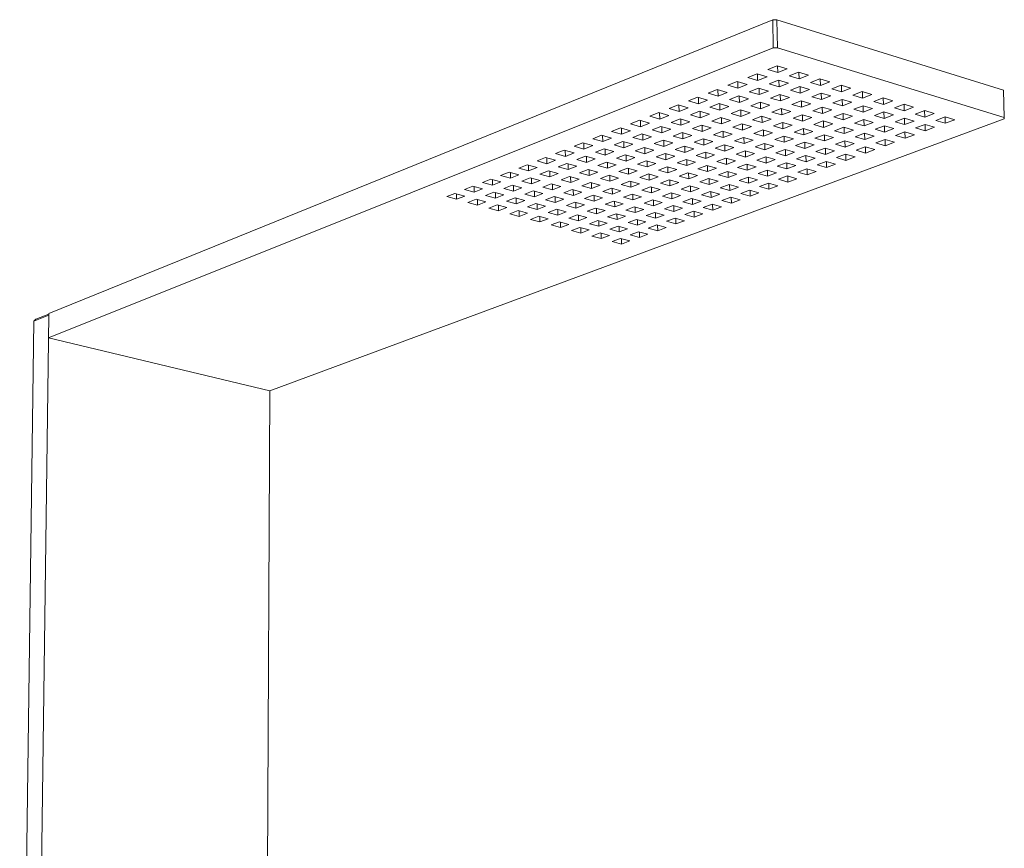
# Model space of a CAD drawing. Units: millimetres. Extents: x -551 to 246, y -579 to 763.
# Drawn here: x -550 to -229, y -309 to -39 of the extents above; entities that cross this region are included whole.
import ezdxf

# ---------------------------------------------------------------- set-up
doc = ezdxf.new("R2010")
doc.units = ezdxf.units.MM
doc.header["$MEASUREMENT"] = 0
doc.layers.add('Default', color=7, linetype='Continuous', lineweight=5, true_color=0xffffff)

msp = doc.modelspace()

# ---------------------------------------------------------------- linework, layer by layer
at = {"layer": 'Default', "color": 7, "true_color": 0xffffff}
for p, q in [((-540.4, -134.71), (-304.61, -39.1)), ((-304.61, -39.1), (-303.24, -39.05)), ((-304.47, -48.25), (-304.61, -39.1)), ((-303.24, -39.05), (-303.1, -48.2)), ((-303.24, -39.05), (-229.42, -61.98)), ((-304.47, -48.25), (-540.5, -142.68)), ((-303.1, -48.2), (-304.47, -48.25)), ((-229.2, -70.85), (-303.1, -48.2)), ((-306.25, -55.26), (-303.19, -54.05)), ((-303.19, -54.05), (-299.93, -55.04)), ((-303.03, -54.09), (-303, -56.25)), ((-312.78, -57.85), (-309.73, -56.64)), ((-309.73, -56.64), (-306.48, -57.62)), ((-309.56, -56.7), (-309.53, -58.83)), ((-306.48, -57.62), (-309.53, -58.83)), ((-303, -56.25), (-306.25, -55.26)), ((-299.93, -55.04), (-303, -56.25)), ((-299.25, -57.38), (-296.18, -56.17)), ((-296.03, -58.36), (-299.25, -57.38)), ((-296.18, -56.17), (-292.96, -57.15)), ((-296.07, -56.21), (-296.03, -58.36)), ((-292.96, -57.15), (-296.03, -58.36)), ((-319.25, -60.41), (-316.23, -59.22)), ((-316, -61.38), (-319.25, -60.41)), ((-316.23, -59.22), (-312.98, -60.19)), ((-316.03, -59.28), (-316, -61.38)), ((-312.98, -60.19), (-316, -61.38)), ((-309.53, -58.83), (-312.78, -57.85)), ((-305.78, -59.95), (-302.74, -58.75)), ((-302.57, -60.92), (-305.78, -59.95)), ((-302.74, -58.75), (-299.52, -59.73)), ((-302.6, -58.8), (-302.57, -60.92)), ((-299.52, -59.73), (-302.57, -60.92)), ((-298.83, -62.04), (-295.79, -60.85)), ((-295.79, -60.85), (-292.6, -61.81)), ((-295.68, -60.88), (-295.65, -63)), ((-292.3, -59.49), (-289.23, -58.29)), ((-289.11, -60.45), (-292.3, -59.49)), ((-289.23, -58.29), (-286.04, -59.26)), ((-289.15, -58.31), (-289.11, -60.45)), ((-286.04, -59.26), (-289.11, -60.45)), ((-285.39, -61.58), (-282.32, -60.39)), ((-282.32, -60.39), (-279.15, -61.35)), ((-282.26, -60.41), (-282.23, -62.54)), ((-325.67, -62.96), (-322.68, -61.77)), ((-322.43, -63.92), (-325.67, -62.96)), ((-322.68, -61.77), (-319.43, -62.74)), ((-322.46, -61.84), (-322.43, -63.92)), ((-319.43, -62.74), (-322.43, -63.92)), ((-318.69, -65.03), (-315.7, -63.85)), ((-315.7, -63.85), (-312.48, -64.81)), ((-315.51, -63.91), (-315.48, -65.99)), ((-312.26, -62.5), (-309.24, -61.31)), ((-309.05, -63.46), (-312.26, -62.5)), ((-309.24, -61.31), (-306.03, -62.28)), ((-309.08, -61.36), (-309.05, -63.46)), ((-306.03, -62.28), (-309.05, -63.46)), ((-305.32, -64.58), (-302.3, -63.4)), ((-302.3, -63.4), (-299.11, -64.35)), ((-302.17, -63.43), (-302.14, -65.53)), ((-295.65, -63), (-298.83, -62.04)), ((-292.6, -61.81), (-295.65, -63)), ((-291.93, -64.12), (-288.88, -62.94)), ((-288.77, -65.07), (-291.93, -64.12)), ((-288.88, -62.94), (-285.72, -63.89)), ((-288.81, -62.96), (-288.77, -65.07)), ((-285.72, -63.89), (-288.77, -65.07)), ((-282.23, -62.54), (-285.39, -61.58)), ((-279.15, -61.35), (-282.23, -62.54)), ((-278.53, -63.66), (-275.45, -62.48)), ((-275.38, -64.61), (-278.53, -63.66)), ((-275.45, -62.48), (-272.31, -63.43)), ((-275.42, -62.48), (-275.38, -64.61)), ((-272.31, -63.43), (-275.38, -64.61)), ((-229.42, -61.98), (-229.2, -70.85)), ((-338.38, -68), (-335.43, -66.83)), ((-335.43, -66.83), (-332.19, -67.78)), ((-335.16, -66.9), (-335.14, -68.95)), ((-332.05, -65.49), (-329.08, -64.31)), ((-328.81, -66.44), (-332.05, -65.49)), ((-329.08, -64.31), (-325.83, -65.27)), ((-328.84, -64.38), (-328.81, -66.44)), ((-325.83, -65.27), (-328.81, -66.44)), ((-325.08, -67.55), (-322.1, -66.37)), ((-322.1, -66.37), (-318.89, -67.32)), ((-321.9, -66.43), (-321.87, -68.49)), ((-318.89, -67.32), (-321.87, -68.49)), ((-315.48, -65.99), (-318.69, -65.03)), ((-312.48, -64.81), (-315.48, -65.99)), ((-311.76, -67.09), (-308.76, -65.92)), ((-308.58, -68.04), (-311.76, -67.09)), ((-308.76, -65.92), (-305.58, -66.87)), ((-308.61, -65.96), (-308.58, -68.04)), ((-305.58, -66.87), (-308.58, -68.04)), ((-302.14, -65.53), (-305.32, -64.58)), ((-299.11, -64.35), (-302.14, -65.53)), ((-298.42, -66.64), (-295.4, -65.46)), ((-295.27, -67.58), (-298.42, -66.64)), ((-295.4, -65.46), (-292.24, -66.41)), ((-295.3, -65.49), (-295.27, -67.58)), ((-292.24, -66.41), (-295.27, -67.58)), ((-285.07, -66.18), (-282.02, -65.01)), ((-281.93, -67.13), (-285.07, -66.18)), ((-282.02, -65.01), (-278.88, -65.95)), ((-281.97, -65.02), (-281.93, -67.13)), ((-278.88, -65.95), (-281.93, -67.13)), ((-278.26, -68.23), (-275.21, -67.06)), ((-275.21, -67.06), (-272.08, -68.01)), ((-275.18, -67.07), (-275.14, -69.17)), ((-271.71, -65.73), (-268.63, -64.55)), ((-268.58, -66.67), (-271.71, -65.73)), ((-268.63, -64.55), (-265.5, -65.5)), ((-268.62, -64.55), (-268.58, -66.67)), ((-265.5, -65.5), (-268.58, -66.67)), ((-264.93, -67.78), (-261.85, -66.61)), ((-261.86, -66.61), (-261.82, -68.72)), ((-261.85, -66.61), (-258.74, -67.55)), ((-344.66, -70.49), (-341.73, -69.33)), ((-341.43, -71.43), (-344.66, -70.49)), ((-341.73, -69.33), (-338.49, -70.27)), ((-341.45, -69.41), (-341.43, -71.43)), ((-338.49, -70.27), (-341.43, -71.43)), ((-335.14, -68.95), (-338.38, -68)), ((-332.19, -67.78), (-335.14, -68.95)), ((-331.41, -70.04), (-328.46, -68.88)), ((-328.21, -70.98), (-331.41, -70.04)), ((-328.46, -68.88), (-325.25, -69.82)), ((-328.23, -68.94), (-328.21, -70.98)), ((-325.25, -69.82), (-328.21, -70.98)), ((-321.87, -68.49), (-325.08, -67.55)), ((-318.15, -69.59), (-315.17, -68.42)), ((-314.97, -70.53), (-318.15, -69.59)), ((-315.17, -68.42), (-311.99, -69.37)), ((-315, -68.48), (-314.97, -70.53)), ((-311.99, -69.37), (-314.97, -70.53)), ((-311.26, -71.62), (-308.28, -70.46)), ((-308.28, -70.46), (-305.13, -71.4)), ((-308.14, -70.5), (-308.11, -72.55)), ((-304.87, -69.14), (-301.86, -67.97)), ((-301.71, -70.07), (-304.87, -69.14)), ((-301.86, -67.97), (-298.71, -68.91)), ((-301.74, -68.01), (-301.71, -70.07)), ((-298.71, -68.91), (-301.71, -70.07)), ((-298.02, -71.17), (-295.02, -70.01)), ((-295.02, -70.01), (-291.88, -70.95)), ((-294.92, -70.04), (-294.89, -72.1)), ((-291.57, -68.69), (-288.54, -67.52)), ((-288.44, -69.62), (-291.57, -68.69)), ((-288.54, -67.52), (-285.4, -68.46)), ((-288.47, -67.54), (-288.44, -69.62)), ((-285.4, -68.46), (-288.44, -69.62)), ((-284.76, -70.72), (-281.73, -69.56)), ((-281.73, -69.56), (-278.61, -70.5)), ((-281.68, -69.58), (-281.64, -71.65)), ((-278.61, -70.5), (-281.64, -71.65)), ((-275.14, -69.17), (-278.26, -68.23)), ((-272.08, -68.01), (-275.14, -69.17)), ((-271.49, -70.27), (-268.43, -69.11)), ((-268.38, -71.2), (-271.49, -70.27)), ((-268.43, -69.11), (-265.32, -70.05)), ((-268.42, -69.11), (-268.38, -71.2)), ((-265.32, -70.05), (-268.38, -71.2)), ((-261.82, -68.72), (-264.93, -67.78)), ((-258.74, -67.55), (-261.82, -68.72)), ((-258.2, -69.82), (-255.12, -68.65)), ((-255.1, -70.76), (-258.2, -69.82)), ((-255.14, -68.66), (-255.1, -70.76)), ((-255.12, -68.65), (-252.01, -69.6)), ((-252.01, -69.6), (-255.1, -70.76)), ((-468.45, -159.88), (-229.21, -71.3)), ((-350.89, -72.96), (-347.99, -71.81)), ((-347.66, -73.89), (-350.89, -72.96)), ((-347.99, -71.81), (-344.75, -72.74)), ((-347.68, -71.89), (-347.66, -73.89)), ((-344.75, -72.74), (-347.66, -73.89)), ((-337.7, -72.51), (-334.77, -71.36)), ((-334.5, -73.44), (-337.7, -72.51)), ((-334.77, -71.36), (-331.57, -72.29)), ((-334.52, -71.43), (-334.5, -73.44)), ((-331.57, -72.29), (-334.5, -73.44)), ((-330.78, -74.53), (-327.85, -73.38)), ((-327.85, -73.38), (-324.68, -74.31)), ((-327.64, -73.44), (-327.61, -75.45)), ((-324.49, -72.07), (-321.53, -70.91)), ((-321.31, -73), (-324.49, -72.07)), ((-321.53, -70.91), (-318.36, -71.84)), ((-321.34, -70.97), (-321.31, -73)), ((-318.36, -71.84), (-321.31, -73)), ((-317.61, -74.08), (-314.65, -72.93)), ((-314.65, -72.93), (-311.5, -73.86)), ((-314.49, -72.98), (-314.46, -75)), ((-308.11, -72.55), (-311.26, -71.62)), ((-305.13, -71.4), (-308.11, -72.55)), ((-304.42, -73.64), (-301.44, -72.49)), ((-301.29, -74.56), (-304.42, -73.64)), ((-301.44, -72.49), (-298.31, -73.41)), ((-301.32, -72.52), (-301.29, -74.56)), ((-298.31, -73.41), (-301.29, -74.56)), ((-294.89, -72.1), (-298.02, -71.17)), ((-291.88, -70.95), (-294.89, -72.1)), ((-291.22, -73.19), (-288.21, -72.04)), ((-288.1, -74.12), (-291.22, -73.19)), ((-288.21, -72.04), (-285.09, -72.97)), ((-288.14, -72.06), (-288.1, -74.12)), ((-285.09, -72.97), (-288.1, -74.12)), ((-281.64, -71.65), (-284.76, -70.72)), ((-278, -72.74), (-274.97, -71.59)), ((-274.89, -73.67), (-278, -72.74)), ((-274.97, -71.59), (-271.86, -72.52)), ((-274.93, -71.6), (-274.89, -73.67)), ((-271.86, -72.52), (-274.89, -73.67)), ((-271.28, -74.75), (-268.24, -73.6)), ((-268.24, -73.6), (-265.14, -74.53)), ((-268.22, -73.61), (-268.18, -75.68)), ((-264.76, -72.29), (-261.7, -71.14)), ((-261.66, -73.23), (-264.76, -72.29)), ((-261.71, -71.14), (-261.66, -73.23)), ((-261.7, -71.14), (-258.6, -72.07)), ((-258.6, -72.07), (-261.66, -73.23)), ((-258.08, -74.3), (-255.02, -73.16)), ((-255.03, -73.16), (-254.99, -75.24)), ((-255.02, -73.16), (-251.92, -74.09)), ((-251.51, -71.84), (-248.43, -70.69)), ((-248.42, -72.78), (-251.51, -71.84)), ((-248.46, -70.7), (-248.42, -72.78)), ((-248.43, -70.69), (-245.33, -71.63)), ((-245.33, -71.63), (-248.42, -72.78)), ((-229.21, -71.3), (-229.2, -70.85)), ((-363.22, -77.84), (-360.36, -76.71)), ((-360.36, -76.71), (-357.13, -77.63)), ((-360.01, -76.81), (-360, -78.77)), ((-357.08, -75.41), (-354.2, -74.27)), ((-353.85, -76.34), (-357.08, -75.41)), ((-354.2, -74.27), (-350.97, -75.2)), ((-353.87, -74.36), (-353.85, -76.34)), ((-350.97, -75.2), (-353.85, -76.34)), ((-350.14, -77.41), (-347.25, -76.27)), ((-347.25, -76.27), (-344.05, -77.19)), ((-346.96, -76.35), (-346.94, -78.32)), ((-343.94, -74.97), (-341.03, -73.82)), ((-340.74, -75.89), (-343.94, -74.97)), ((-341.03, -73.82), (-337.83, -74.75)), ((-340.76, -73.9), (-340.74, -75.89)), ((-337.83, -74.75), (-340.74, -75.89)), ((-337.03, -76.97), (-334.12, -75.83)), ((-334.12, -75.83), (-330.95, -76.75)), ((-333.89, -75.9), (-333.86, -77.88)), ((-330.95, -76.75), (-333.86, -77.88)), ((-327.61, -75.45), (-330.78, -74.53)), ((-324.68, -74.31), (-327.61, -75.45)), ((-323.91, -76.53), (-320.98, -75.39)), ((-320.77, -77.44), (-323.91, -76.53)), ((-320.98, -75.39), (-317.83, -76.31)), ((-320.79, -75.44), (-320.77, -77.44)), ((-317.83, -76.31), (-320.77, -77.44)), ((-314.46, -75), (-317.61, -74.08)), ((-311.5, -73.86), (-314.46, -75)), ((-310.78, -76.08), (-307.82, -74.94)), ((-307.65, -77), (-310.78, -76.08)), ((-307.82, -74.94), (-304.69, -75.86)), ((-307.68, -74.98), (-307.65, -77)), ((-304.69, -75.86), (-307.65, -77)), ((-303.99, -78.07), (-301.02, -76.94)), ((-301.02, -76.94), (-297.91, -77.85)), ((-297.63, -75.64), (-294.64, -74.5)), ((-294.51, -76.56), (-297.63, -75.64)), ((-294.64, -74.5), (-291.52, -75.42)), ((-294.55, -74.53), (-294.51, -76.56)), ((-291.52, -75.42), (-294.51, -76.56)), ((-290.87, -77.63), (-287.88, -76.5)), ((-287.88, -76.5), (-284.78, -77.41)), ((-287.81, -76.52), (-287.77, -78.55)), ((-284.46, -75.2), (-281.45, -74.05)), ((-281.36, -76.12), (-284.46, -75.2)), ((-281.45, -74.05), (-278.34, -74.98)), ((-281.39, -74.07), (-281.36, -76.12)), ((-278.34, -74.98), (-281.36, -76.12)), ((-277.75, -77.19), (-274.73, -76.05)), ((-274.73, -76.05), (-271.63, -76.97)), ((-274.69, -76.07), (-274.65, -78.11)), ((-268.18, -75.68), (-271.28, -74.75)), ((-265.14, -74.53), (-268.18, -75.68)), ((-264.6, -76.75), (-261.56, -75.61)), ((-261.51, -77.67), (-264.6, -76.75)), ((-261.56, -75.61), (-258.47, -76.53)), ((-261.55, -75.61), (-261.51, -77.67)), ((-258.47, -76.53), (-261.51, -77.67)), ((-254.99, -75.24), (-258.08, -74.3)), ((-251.92, -74.09), (-254.99, -75.24)), ((-369.32, -80.26), (-366.48, -79.13)), ((-366.48, -79.13), (-363.25, -80.05)), ((-366.11, -79.24), (-366.1, -81.18)), ((-363.25, -80.05), (-366.1, -81.18)), ((-360, -78.77), (-363.22, -77.84)), ((-357.13, -77.63), (-360, -78.77)), ((-356.28, -79.83), (-353.42, -78.7)), ((-353.09, -80.74), (-356.28, -79.83)), ((-353.42, -78.7), (-350.22, -79.61)), ((-353.11, -78.79), (-353.09, -80.74)), ((-350.22, -79.61), (-353.09, -80.74)), ((-346.94, -78.32), (-350.14, -77.41)), ((-344.05, -77.19), (-346.94, -78.32)), ((-343.23, -79.39), (-340.34, -78.26)), ((-340.07, -80.3), (-343.23, -79.39)), ((-340.34, -78.26), (-337.17, -79.17)), ((-340.09, -78.33), (-340.07, -80.3)), ((-337.17, -79.17), (-340.07, -80.3)), ((-333.86, -77.88), (-337.03, -76.97)), ((-330.17, -78.95), (-327.25, -77.82)), ((-327.02, -79.86), (-330.17, -78.95)), ((-327.25, -77.82), (-324.11, -78.73)), ((-327.05, -77.88), (-327.02, -79.86)), ((-324.11, -78.73), (-327.02, -79.86)), ((-323.35, -80.92), (-320.43, -79.8)), ((-320.43, -79.8), (-317.3, -80.71)), ((-320.25, -79.85), (-320.22, -81.83)), ((-317.09, -78.51), (-314.14, -77.38)), ((-313.96, -79.42), (-317.09, -78.51)), ((-314.14, -77.38), (-311.02, -78.29)), ((-313.99, -77.43), (-313.96, -79.42)), ((-311.02, -78.29), (-313.96, -79.42)), ((-310.3, -80.49), (-307.36, -79.36)), ((-307.36, -79.36), (-304.25, -80.27)), ((-307.22, -79.4), (-307.19, -81.39)), ((-300.88, -78.99), (-303.99, -78.07)), ((-300.91, -76.97), (-300.88, -78.99)), ((-297.91, -77.85), (-300.88, -78.99)), ((-297.24, -80.05), (-294.27, -78.92)), ((-294.14, -80.96), (-297.24, -80.05)), ((-294.27, -78.92), (-291.17, -79.83)), ((-294.17, -78.95), (-294.14, -80.96)), ((-291.17, -79.83), (-294.14, -80.96)), ((-287.77, -78.55), (-290.87, -77.63)), ((-284.78, -77.41), (-287.77, -78.55)), ((-284.16, -79.61), (-281.17, -78.48)), ((-281.07, -80.52), (-284.16, -79.61)), ((-281.17, -78.48), (-278.08, -79.4)), ((-281.11, -78.5), (-281.07, -80.52)), ((-278.08, -79.4), (-281.07, -80.52)), ((-274.65, -78.11), (-277.75, -77.19)), ((-271.63, -76.97), (-274.65, -78.11)), ((-271.07, -79.17), (-268.05, -78.04)), ((-267.98, -80.09), (-271.07, -79.17)), ((-268.05, -78.04), (-264.96, -78.96)), ((-268.02, -78.05), (-267.98, -80.09)), ((-264.96, -78.96), (-267.98, -80.09)), ((-375.37, -82.66), (-372.55, -81.54)), ((-372.15, -83.57), (-375.37, -82.66)), ((-372.55, -81.54), (-369.33, -82.45)), ((-372.17, -81.65), (-372.15, -83.57)), ((-369.33, -82.45), (-372.15, -83.57)), ((-366.1, -81.18), (-369.32, -80.26)), ((-362.39, -82.23), (-359.54, -81.11)), ((-359.2, -83.13), (-362.39, -82.23)), ((-359.54, -81.11), (-356.35, -82.02)), ((-359.21, -81.2), (-359.2, -83.13)), ((-356.35, -82.02), (-359.2, -83.13)), ((-355.5, -84.18), (-352.65, -83.07)), ((-352.65, -83.07), (-349.49, -83.97)), ((-352.36, -83.15), (-352.34, -85.08)), ((-349.39, -81.79), (-346.52, -80.67)), ((-346.23, -82.7), (-349.39, -81.79)), ((-346.52, -80.67), (-343.35, -81.58)), ((-346.25, -80.75), (-346.23, -82.7)), ((-343.35, -81.58), (-346.23, -82.7)), ((-342.54, -83.75), (-339.66, -82.64)), ((-339.66, -82.64), (-336.52, -83.54)), ((-339.42, -82.71), (-339.4, -84.65)), ((-336.37, -81.36), (-333.48, -80.24)), ((-333.23, -82.26), (-336.37, -81.36)), ((-333.48, -80.24), (-330.34, -81.14)), ((-333.26, -80.3), (-333.23, -82.26)), ((-330.34, -81.14), (-333.23, -82.26)), ((-329.56, -83.32), (-326.66, -82.2)), ((-326.44, -84.22), (-329.56, -83.32)), ((-326.66, -82.2), (-323.54, -83.1)), ((-326.46, -82.26), (-326.44, -84.22)), ((-323.54, -83.1), (-326.44, -84.22)), ((-320.22, -81.83), (-323.35, -80.92)), ((-317.3, -80.71), (-320.22, -81.83)), ((-316.57, -82.88), (-313.65, -81.77)), ((-313.46, -83.78), (-316.57, -82.88)), ((-313.65, -81.77), (-310.54, -82.67)), ((-313.49, -81.81), (-313.46, -83.78)), ((-310.54, -82.67), (-313.46, -83.78)), ((-307.19, -81.39), (-310.3, -80.49)), ((-304.25, -80.27), (-307.19, -81.39)), ((-303.56, -82.45), (-300.61, -81.33)), ((-300.46, -83.35), (-303.56, -82.45)), ((-300.61, -81.33), (-297.52, -82.24)), ((-300.49, -81.37), (-300.46, -83.35)), ((-297.52, -82.24), (-300.46, -83.35)), ((-296.86, -84.4), (-293.91, -83.29)), ((-293.91, -83.29), (-290.82, -84.19)), ((-293.8, -83.32), (-293.77, -85.3)), ((-290.53, -82.01), (-287.56, -80.89)), ((-287.45, -82.92), (-290.53, -82.01)), ((-287.56, -80.89), (-284.47, -81.8)), ((-287.48, -80.92), (-287.45, -82.92)), ((-284.47, -81.8), (-287.45, -82.92)), ((-283.87, -83.97), (-280.9, -82.85)), ((-280.9, -82.85), (-277.81, -83.76)), ((-280.82, -82.88), (-280.79, -84.87)), ((-277.5, -81.58), (-274.5, -80.46)), ((-274.41, -82.49), (-277.5, -81.58)), ((-274.5, -80.46), (-271.41, -81.37)), ((-274.45, -80.47), (-274.41, -82.49)), ((-271.41, -81.37), (-274.41, -82.49)), ((-387.34, -87.4), (-384.56, -86.3)), ((-384.56, -86.3), (-381.35, -87.2)), ((-384.14, -86.42), (-384.13, -88.3)), ((-381.38, -85.04), (-378.58, -83.93)), ((-378.16, -85.94), (-381.38, -85.04)), ((-378.58, -83.93), (-375.36, -84.83)), ((-378.17, -84.04), (-378.16, -85.94)), ((-375.36, -84.83), (-378.16, -85.94)), ((-374.46, -86.98), (-371.65, -85.88)), ((-371.65, -85.88), (-368.47, -86.77)), ((-371.29, -85.98), (-371.28, -87.87)), ((-368.45, -84.61), (-365.62, -83.5)), ((-365.26, -85.51), (-368.45, -84.61)), ((-365.62, -83.5), (-362.43, -84.4)), ((-365.28, -83.6), (-365.26, -85.51)), ((-362.43, -84.4), (-365.26, -85.51)), ((-361.56, -86.55), (-358.74, -85.45)), ((-358.41, -87.44), (-361.56, -86.55)), ((-358.74, -85.45), (-355.58, -86.34)), ((-358.42, -85.54), (-358.41, -87.44)), ((-355.58, -86.34), (-358.41, -87.44)), ((-352.34, -85.08), (-355.5, -84.18)), ((-349.49, -83.97), (-352.34, -85.08)), ((-348.65, -86.12), (-345.8, -85.02)), ((-345.52, -87.01), (-348.65, -86.12)), ((-345.8, -85.02), (-342.67, -85.91)), ((-345.54, -85.09), (-345.52, -87.01)), ((-342.67, -85.91), (-345.52, -87.01)), ((-339.4, -84.65), (-342.54, -83.75)), ((-336.52, -83.54), (-339.4, -84.65)), ((-335.73, -85.69), (-332.85, -84.59)), ((-332.61, -86.58), (-335.73, -85.69)), ((-332.85, -84.59), (-329.73, -85.48)), ((-332.63, -84.65), (-332.61, -86.58)), ((-329.73, -85.48), (-332.61, -86.58)), ((-328.96, -87.63), (-326.08, -86.53)), ((-326.08, -86.53), (-322.98, -87.41)), ((-322.79, -85.26), (-319.89, -84.16)), ((-319.68, -86.16), (-322.79, -85.26)), ((-319.89, -84.16), (-316.78, -85.05)), ((-319.71, -84.21), (-319.68, -86.16)), ((-316.78, -85.05), (-319.68, -86.16)), ((-316.06, -87.2), (-313.15, -86.1)), ((-313.15, -86.1), (-310.06, -86.99)), ((-312.99, -86.14), (-312.97, -88.09)), ((-309.83, -84.83), (-306.91, -83.72)), ((-306.74, -85.73), (-309.83, -84.83)), ((-306.91, -83.72), (-303.81, -84.62)), ((-306.77, -83.76), (-306.74, -85.73)), ((-303.81, -84.62), (-306.74, -85.73)), ((-303.14, -86.77), (-300.21, -85.66)), ((-300.21, -85.66), (-297.12, -86.56)), ((-300.08, -85.7), (-300.05, -87.66)), ((-297.12, -86.56), (-300.05, -87.66)), ((-293.77, -85.3), (-296.86, -84.4)), ((-290.82, -84.19), (-293.77, -85.3)), ((-290.2, -86.34), (-287.25, -85.23)), ((-287.12, -87.24), (-290.2, -86.34)), ((-287.25, -85.23), (-284.17, -86.13)), ((-287.15, -85.26), (-287.12, -87.24)), ((-284.17, -86.13), (-287.12, -87.24)), ((-280.79, -84.87), (-283.87, -83.97)), ((-277.81, -83.76), (-280.79, -84.87)), ((-393.26, -89.75), (-390.5, -88.66)), ((-390.05, -90.64), (-393.26, -89.75)), ((-390.5, -88.66), (-387.29, -89.55)), ((-390.06, -88.78), (-390.05, -90.64)), ((-387.29, -89.55), (-390.05, -90.64)), ((-384.13, -88.3), (-387.34, -87.4)), ((-381.35, -87.2), (-384.13, -88.3)), ((-380.43, -89.33), (-377.65, -88.23)), ((-377.25, -90.21), (-380.43, -89.33)), ((-377.65, -88.23), (-374.47, -89.12)), ((-377.26, -88.34), (-377.25, -90.21)), ((-374.47, -89.12), (-377.25, -90.21)), ((-371.28, -87.87), (-374.46, -86.98)), ((-368.47, -86.77), (-371.28, -87.87)), ((-367.58, -88.9), (-364.78, -87.81)), ((-364.43, -89.79), (-367.58, -88.9)), ((-364.78, -87.81), (-361.62, -88.69)), ((-364.45, -87.9), (-364.43, -89.79)), ((-361.62, -88.69), (-364.43, -89.79)), ((-360.75, -90.82), (-357.94, -89.73)), ((-357.94, -89.73), (-354.81, -90.61)), ((-354.73, -88.48), (-351.9, -87.38)), ((-351.59, -89.36), (-354.73, -88.48)), ((-351.9, -87.38), (-348.76, -88.27)), ((-351.61, -87.46), (-351.59, -89.36)), ((-348.76, -88.27), (-351.59, -89.36)), ((-347.93, -90.4), (-345.1, -89.3)), ((-345.1, -89.3), (-341.98, -90.18)), ((-344.84, -89.38), (-344.82, -91.27)), ((-341.85, -88.05), (-339, -86.95)), ((-338.74, -88.94), (-341.85, -88.05)), ((-339, -86.95), (-335.88, -87.84)), ((-338.76, -87.02), (-338.74, -88.94)), ((-335.88, -87.84), (-338.74, -88.94)), ((-335.09, -89.97), (-332.23, -88.88)), ((-332.23, -88.88), (-329.13, -89.76)), ((-332.02, -88.94), (-331.99, -90.85)), ((-329.13, -89.76), (-331.99, -90.85)), ((-325.86, -88.51), (-328.96, -87.63)), ((-325.89, -86.58), (-325.86, -88.51)), ((-322.98, -87.41), (-325.86, -88.51)), ((-322.24, -89.55), (-319.36, -88.45)), ((-319.15, -90.43), (-322.24, -89.55)), ((-319.36, -88.45), (-316.27, -89.34)), ((-319.18, -88.5), (-319.15, -90.43)), ((-316.27, -89.34), (-319.15, -90.43)), ((-312.97, -88.09), (-316.06, -87.2)), ((-310.06, -86.99), (-312.97, -88.09)), ((-309.37, -89.12), (-306.46, -88.02)), ((-306.29, -90.01), (-309.37, -89.12)), ((-306.46, -88.02), (-303.38, -88.91)), ((-306.32, -88.07), (-306.29, -90.01)), ((-303.38, -88.91), (-306.29, -90.01)), ((-300.05, -87.66), (-303.14, -86.77)), ((-296.49, -88.69), (-293.56, -87.59)), ((-293.41, -89.58), (-296.49, -88.69)), ((-293.56, -87.59), (-290.47, -88.49)), ((-293.44, -87.63), (-293.41, -89.58)), ((-290.47, -88.49), (-293.41, -89.58)), ((-399.13, -92.08), (-396.39, -91)), ((-395.93, -92.96), (-399.13, -92.08)), ((-396.39, -91), (-393.19, -91.88)), ((-395.94, -91.12), (-395.93, -92.96)), ((-393.19, -91.88), (-395.93, -92.96)), ((-392.24, -93.98), (-389.49, -92.9)), ((-389.49, -92.9), (-386.32, -93.77)), ((-386.35, -91.66), (-383.59, -90.57)), ((-383.18, -92.54), (-386.35, -91.66)), ((-383.59, -90.57), (-380.41, -91.46)), ((-383.19, -90.69), (-383.18, -92.54)), ((-380.41, -91.46), (-383.18, -92.54)), ((-379.49, -93.56), (-376.73, -92.48)), ((-376.73, -92.48), (-373.58, -93.35)), ((-376.36, -92.58), (-376.35, -94.43)), ((-373.56, -91.24), (-370.78, -90.15)), ((-370.41, -92.12), (-373.56, -91.24)), ((-370.78, -90.15), (-367.62, -91.03)), ((-370.43, -90.25), (-370.41, -92.12)), ((-367.62, -91.03), (-370.41, -92.12)), ((-366.74, -93.14), (-363.95, -92.06)), ((-363.95, -92.06), (-360.82, -92.93)), ((-363.63, -92.15), (-363.61, -94.01)), ((-360.82, -92.93), (-363.61, -94.01)), ((-357.62, -91.69), (-360.75, -90.82)), ((-357.64, -89.81), (-357.62, -91.69)), ((-354.81, -90.61), (-357.62, -91.69)), ((-353.97, -92.72), (-351.15, -91.64)), ((-350.86, -93.59), (-353.97, -92.72)), ((-351.15, -91.64), (-348.04, -92.51)), ((-350.87, -91.71), (-350.86, -93.59)), ((-348.04, -92.51), (-350.86, -93.59)), ((-344.82, -91.27), (-347.93, -90.4)), ((-341.98, -90.18), (-344.82, -91.27)), ((-341.18, -92.3), (-338.34, -91.21)), ((-338.08, -93.17), (-341.18, -92.3)), ((-338.34, -91.21), (-335.24, -92.09)), ((-338.1, -91.28), (-338.08, -93.17)), ((-335.24, -92.09), (-338.08, -93.17)), ((-331.99, -90.85), (-335.09, -89.97)), ((-328.37, -91.88), (-325.51, -90.79)), ((-325.29, -92.75), (-328.37, -91.88)), ((-325.51, -90.79), (-322.43, -91.67)), ((-325.31, -90.85), (-325.29, -92.75)), ((-322.43, -91.67), (-325.29, -92.75)), ((-321.7, -93.77), (-318.83, -92.69)), ((-318.83, -92.69), (-315.76, -93.57)), ((-318.65, -92.74), (-318.62, -94.64)), ((-315.56, -91.45), (-312.67, -90.37)), ((-312.48, -92.33), (-315.56, -91.45)), ((-312.67, -90.37), (-309.59, -91.25)), ((-312.5, -90.41), (-312.48, -92.33)), ((-309.59, -91.25), (-312.48, -92.33)), ((-308.92, -93.35), (-306.03, -92.27)), ((-306.03, -92.27), (-302.95, -93.15)), ((-305.87, -92.31), (-305.84, -94.23)), ((-302.72, -91.03), (-299.81, -89.94)), ((-299.65, -91.91), (-302.72, -91.03)), ((-299.81, -89.94), (-296.74, -90.83)), ((-299.68, -89.98), (-299.65, -91.91)), ((-296.74, -90.83), (-299.65, -91.91)), ((-410.8, -96.68), (-408.1, -95.61)), ((-408.1, -95.61), (-404.9, -96.48)), ((-407.61, -95.74), (-407.61, -97.55)), ((-405.01, -94.38), (-402.29, -93.3)), ((-401.81, -95.26), (-405.01, -94.38)), ((-402.29, -93.3), (-399.09, -94.18)), ((-401.82, -93.43), (-401.81, -95.26)), ((-399.09, -94.18), (-401.81, -95.26)), ((-398.12, -96.26), (-395.4, -95.19)), ((-395.4, -95.19), (-392.23, -96.06)), ((-394.96, -95.31), (-394.95, -97.13)), ((-392.23, -96.06), (-394.95, -97.13)), ((-389.07, -94.85), (-392.24, -93.98)), ((-389.08, -93.01), (-389.07, -94.85)), ((-386.32, -93.77), (-389.07, -94.85)), ((-385.39, -95.86), (-382.64, -94.79)), ((-382.24, -96.73), (-385.39, -95.86)), ((-382.64, -94.79), (-379.49, -95.66)), ((-382.25, -94.89), (-382.24, -96.73)), ((-379.49, -95.66), (-382.24, -96.73)), ((-376.35, -94.43), (-379.49, -93.56)), ((-373.58, -93.35), (-376.35, -94.43)), ((-372.68, -95.45), (-369.91, -94.37)), ((-369.55, -96.31), (-372.68, -95.45)), ((-369.91, -94.37), (-366.78, -95.24)), ((-369.57, -94.47), (-369.55, -96.31)), ((-366.78, -95.24), (-369.55, -96.31)), ((-363.61, -94.01), (-366.74, -93.14)), ((-359.96, -95.03), (-357.16, -93.95)), ((-356.85, -95.89), (-359.96, -95.03)), ((-357.16, -93.95), (-354.06, -94.82)), ((-356.87, -94.03), (-356.85, -95.89)), ((-354.06, -94.82), (-356.85, -95.89)), ((-353.22, -96.9), (-350.42, -95.83)), ((-350.42, -95.83), (-347.33, -96.7)), ((-350.15, -95.91), (-350.13, -97.76)), ((-347.22, -94.61), (-344.4, -93.53)), ((-344.13, -95.48), (-347.22, -94.61)), ((-344.4, -93.53), (-341.31, -94.4)), ((-344.15, -93.6), (-344.13, -95.48)), ((-341.31, -94.4), (-344.13, -95.48)), ((-340.51, -96.49), (-337.69, -95.42)), ((-337.69, -95.42), (-334.61, -96.28)), ((-337.45, -95.48), (-337.43, -97.35)), ((-334.47, -94.19), (-331.63, -93.11)), ((-331.38, -95.06), (-334.47, -94.19)), ((-331.63, -93.11), (-328.54, -93.98)), ((-331.41, -93.17), (-331.38, -95.06)), ((-328.54, -93.98), (-331.38, -95.06)), ((-327.8, -96.07), (-324.95, -95)), ((-324.72, -96.94), (-327.8, -96.07)), ((-324.95, -95), (-321.88, -95.87)), ((-324.75, -95.06), (-324.72, -96.94)), ((-321.88, -95.87), (-324.72, -96.94)), ((-318.62, -94.64), (-321.7, -93.77)), ((-315.76, -93.57), (-318.62, -94.64)), ((-315.06, -95.65), (-312.2, -94.58)), ((-311.99, -96.52), (-315.06, -95.65)), ((-312.2, -94.58), (-309.12, -95.45)), ((-312.02, -94.63), (-311.99, -96.52)), ((-309.12, -95.45), (-311.99, -96.52)), ((-305.84, -94.23), (-308.92, -93.35)), ((-302.95, -93.15), (-305.84, -94.23)), ((-407.61, -97.55), (-410.8, -96.68)), ((-404.9, -96.48), (-407.61, -97.55)), ((-403.92, -98.55), (-401.22, -97.48)), ((-400.76, -99.41), (-403.92, -98.55)), ((-401.22, -97.48), (-398.05, -98.34)), ((-400.76, -97.61), (-400.76, -99.41)), ((-398.05, -98.34), (-400.76, -99.41)), ((-394.95, -97.13), (-398.12, -96.26)), ((-397.09, -100.4), (-394.38, -99.35)), ((-394.38, -99.35), (-391.24, -100.2)), ((-391.28, -98.13), (-388.55, -97.07)), ((-388.14, -98.99), (-391.28, -98.13)), ((-388.55, -97.07), (-385.41, -97.93)), ((-388.15, -97.18), (-388.14, -98.99)), ((-385.41, -97.93), (-388.14, -98.99)), ((-384.48, -99.99), (-381.75, -98.93)), ((-381.75, -98.93), (-378.63, -99.79)), ((-381.37, -99.04), (-381.36, -100.85)), ((-378.58, -97.73), (-375.83, -96.67)), ((-375.46, -98.59), (-378.58, -97.73)), ((-375.83, -96.67), (-372.7, -97.53)), ((-375.47, -96.77), (-375.46, -98.59)), ((-372.7, -97.53), (-375.46, -98.59)), ((-371.81, -99.59), (-369.05, -98.53)), ((-369.05, -98.53), (-365.95, -99.39)), ((-368.72, -98.63), (-368.71, -100.45)), ((-365.95, -99.39), (-368.71, -100.45)), ((-365.9, -97.32), (-363.13, -96.25)), ((-362.8, -98.18), (-365.9, -97.32)), ((-363.13, -96.25), (-360.03, -97.11)), ((-362.81, -96.34), (-362.8, -98.18)), ((-360.03, -97.11), (-362.8, -98.18)), ((-359.17, -99.18), (-356.39, -98.12)), ((-356.08, -100.04), (-359.17, -99.18)), ((-356.39, -98.12), (-353.3, -98.98)), ((-356.1, -98.2), (-356.08, -100.04)), ((-353.3, -98.98), (-356.08, -100.04)), ((-350.13, -97.76), (-353.22, -96.9)), ((-347.33, -96.7), (-350.13, -97.76)), ((-346.52, -98.77), (-343.72, -97.71)), ((-343.44, -99.63), (-346.52, -98.77)), ((-343.72, -97.71), (-340.64, -98.57)), ((-343.46, -97.78), (-343.44, -99.63)), ((-340.64, -98.57), (-343.44, -99.63)), ((-337.43, -97.35), (-340.51, -96.49)), ((-334.61, -96.28), (-337.43, -97.35)), ((-333.85, -98.36), (-331.03, -97.29)), ((-330.78, -99.22), (-333.85, -98.36)), ((-331.03, -97.29), (-327.95, -98.15)), ((-330.8, -97.35), (-330.78, -99.22)), ((-327.95, -98.15), (-330.78, -99.22)), ((-327.23, -100.21), (-324.4, -99.15)), ((-324.4, -99.15), (-321.33, -100.01)), ((-324.19, -99.21), (-324.16, -101.07)), ((-321.17, -97.94), (-318.32, -96.87)), ((-318.1, -98.81), (-321.17, -97.94)), ((-318.32, -96.87), (-315.25, -97.74)), ((-318.12, -96.93), (-318.1, -98.81)), ((-315.25, -97.74), (-318.1, -98.81)), ((-393.95, -101.26), (-397.09, -100.4)), ((-393.96, -99.46), (-393.95, -101.26)), ((-391.24, -100.2), (-393.95, -101.26)), ((-390.29, -102.25), (-387.58, -101.2)), ((-387.18, -103.1), (-390.29, -102.25)), ((-387.58, -101.2), (-384.46, -102.05)), ((-387.19, -101.3), (-387.18, -103.1)), ((-384.46, -102.05), (-387.18, -103.1)), ((-381.36, -100.85), (-384.48, -99.99)), ((-378.63, -99.79), (-381.36, -100.85)), ((-377.71, -101.84), (-374.98, -100.79)), ((-374.62, -102.69), (-377.71, -101.84)), ((-374.98, -100.79), (-371.88, -101.64)), ((-374.63, -100.88), (-374.62, -102.69)), ((-371.88, -101.64), (-374.62, -102.69)), ((-368.71, -100.45), (-371.81, -99.59)), ((-365.08, -101.44), (-362.33, -100.39)), ((-362, -102.29), (-365.08, -101.44)), ((-362.33, -100.39), (-359.24, -101.24)), ((-362.01, -100.48), (-362, -102.29)), ((-359.24, -101.24), (-362, -102.29)), ((-358.4, -103.28), (-355.64, -102.23)), ((-355.64, -102.23), (-352.56, -103.08)), ((-355.34, -102.32), (-355.33, -104.13)), ((-352.48, -101.03), (-349.7, -99.98)), ((-349.4, -101.88), (-352.48, -101.03)), ((-349.7, -99.98), (-346.62, -100.83)), ((-349.42, -100.06), (-349.4, -101.88)), ((-346.62, -100.83), (-349.4, -101.88)), ((-345.83, -102.87), (-343.04, -101.82)), ((-343.04, -101.82), (-339.98, -102.68)), ((-342.78, -101.9), (-342.76, -103.72)), ((-339.86, -100.62), (-337.06, -99.57)), ((-336.79, -101.48), (-339.86, -100.62)), ((-337.06, -99.57), (-333.99, -100.42)), ((-336.81, -99.63), (-336.79, -101.48)), ((-333.99, -100.42), (-336.79, -101.48)), ((-333.24, -102.46), (-330.44, -101.41)), ((-330.18, -103.32), (-333.24, -102.46)), ((-330.44, -101.41), (-327.37, -102.27)), ((-330.2, -101.48), (-330.18, -103.32)), ((-327.37, -102.27), (-330.18, -103.32)), ((-324.16, -101.07), (-327.23, -100.21)), ((-321.33, -100.01), (-324.16, -101.07)), ((-383.54, -104.08), (-380.82, -103.04)), ((-380.44, -104.92), (-383.54, -104.08)), ((-380.82, -103.04), (-377.73, -103.88)), ((-380.45, -103.14), (-380.44, -104.92)), ((-377.73, -103.88), (-380.44, -104.92)), ((-376.82, -105.91), (-374.11, -104.87)), ((-374.11, -104.87), (-371.03, -105.71)), ((-373.76, -104.96), (-373.75, -106.74)), ((-371.03, -105.71), (-373.75, -106.74)), ((-370.99, -103.68), (-368.26, -102.63)), ((-367.91, -104.52), (-370.99, -103.68)), ((-368.26, -102.63), (-365.18, -103.48)), ((-367.93, -102.72), (-367.91, -104.52)), ((-365.18, -103.48), (-367.91, -104.52)), ((-364.32, -105.5), (-361.58, -104.46)), ((-361.25, -106.34), (-364.32, -105.5)), ((-361.58, -104.46), (-358.51, -105.3)), ((-361.26, -104.55), (-361.25, -106.34)), ((-358.51, -105.3), (-361.25, -106.34)), ((-355.33, -104.13), (-358.4, -103.28)), ((-352.56, -103.08), (-355.33, -104.13)), ((-351.75, -105.11), (-348.99, -104.07)), ((-348.69, -105.95), (-351.75, -105.11)), ((-348.99, -104.07), (-345.93, -104.91)), ((-348.71, -104.15), (-348.69, -105.95)), ((-345.93, -104.91), (-348.69, -105.95)), ((-342.76, -103.72), (-345.83, -102.87)), ((-339.98, -102.68), (-342.76, -103.72)), ((-339.22, -104.7), (-336.43, -103.66)), ((-336.16, -105.55), (-339.22, -104.7)), ((-336.43, -103.66), (-333.37, -104.51)), ((-336.18, -103.73), (-336.16, -105.55)), ((-333.37, -104.51), (-336.16, -105.55)), ((-373.75, -106.74), (-376.82, -105.91)), ((-370.15, -107.72), (-367.43, -106.69)), ((-367.09, -108.55), (-370.15, -107.72)), ((-367.43, -106.69), (-364.36, -107.52)), ((-367.1, -106.78), (-367.09, -108.55)), ((-364.36, -107.52), (-367.09, -108.55)), ((-363.52, -109.52), (-360.8, -108.49)), ((-360.8, -108.49), (-357.74, -109.33)), ((-360.48, -108.58), (-360.46, -110.35)), ((-357.68, -107.32), (-354.93, -106.28)), ((-354.62, -108.15), (-357.68, -107.32)), ((-354.93, -106.28), (-351.87, -107.12)), ((-354.63, -106.36), (-354.62, -108.15)), ((-351.87, -107.12), (-354.62, -108.15)), ((-351.08, -109.12), (-348.33, -108.09)), ((-348.33, -108.09), (-345.28, -108.93)), ((-348.04, -108.17), (-348.02, -109.96)), ((-345.28, -108.93), (-348.02, -109.96)), ((-345.15, -106.93), (-342.38, -105.89)), ((-342.09, -107.77), (-345.15, -106.93)), ((-342.38, -105.89), (-339.32, -106.73)), ((-342.11, -105.96), (-342.09, -107.77)), ((-339.32, -106.73), (-342.09, -107.77)), ((-360.46, -110.35), (-363.52, -109.52)), ((-357.74, -109.33), (-360.46, -110.35)), ((-356.93, -111.31), (-354.2, -110.29)), ((-353.88, -112.14), (-356.93, -111.31)), ((-354.2, -110.29), (-351.15, -111.12)), ((-353.89, -110.37), (-353.88, -112.14)), ((-351.15, -111.12), (-353.88, -112.14)), ((-348.02, -109.96), (-351.08, -109.12)), ((-549.87, -478.85), (-545.31, -137.25)), ((-540.41, -135.27), (-545.31, -137.25)), ((-545.31, -137.25), (-544.62, -136.62)), ((-544.79, -477.98), (-540.41, -135.27)), ((-544.62, -136.62), (-540.4, -134.91)), ((-540.41, -135.27), (-540.4, -134.71)), ((-540.5, -142.68), (-468.45, -159.88)), ((-469.83, -483.84), (-468.45, -159.88))]:
    msp.add_line(p, q, dxfattribs=at)

doc.saveas('drawing.dxf')
